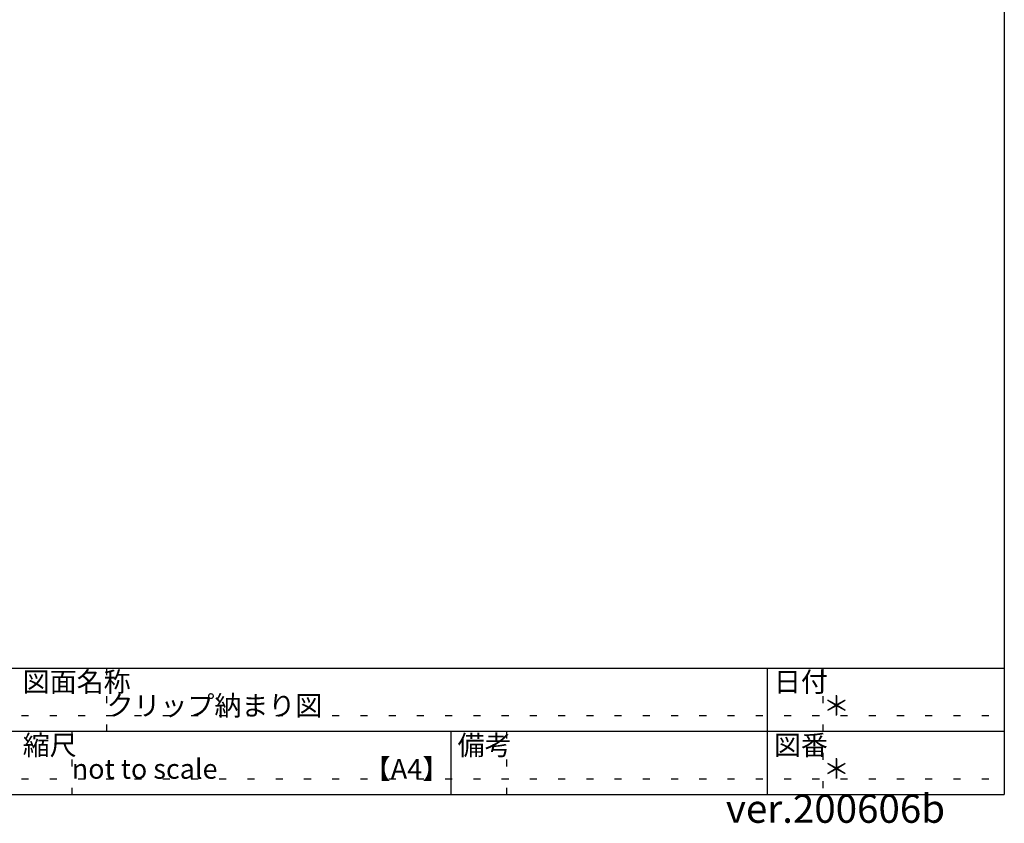
# Model space of a CAD drawing. Extents: x 10 to 283, y 11 to 199.
# Drawn here: x 196 to 283, y 11 to 82 of the extents above; entities that cross this region are included whole.
import ezdxf

# ---------------------------------------------------------------- set-up
doc = ezdxf.new("R2010")
doc.units = 0
doc.linetypes.add('DOT', pattern=[2.5, 0.625, -1.875])
for name, color, linetype in [('_2-6_文字', 7, 'CONTINUOUS'), ('_F-3_野縁', 7, 'CONTINUOUS'), ('_F-6_文字', 7, 'CONTINUOUS'), ('ADD_LINE', 7, 'CONTINUOUS')]:
    doc.layers.add(name, color=color, linetype=linetype)
doc.styles.get("Standard").update_dxf_attribs({"font": 'txt', "bigfont": 'bigfont.shx'})

msp = doc.modelspace()

# ---------------------------------------------------------------- linework, layer by layer
at = {"layer": '_F-3_野縁', "color": 3, "linetype": 'CONTINUOUS'}
for p, q in [((282.72, 199.112), (282.72, 13.612)), ((9.72, 24.812), (282.72, 24.812)), ((9.72, 13.612), (282.72, 13.612))]:
    msp.add_line(p, q, dxfattribs=at)
at = {"layer": '_F-3_野縁', "color": 7, "linetype": 'CONTINUOUS'}
for p, q in [((261.72, 24.812), (261.72, 13.612)), ((153.22, 19.212), (282.72, 19.212)), ((233.72, 19.212), (233.72, 13.612)), ((233.72, 19.212), (233.72, 13.612))]:
    msp.add_line(p, q, dxfattribs=at)
at = {"layer": 'ADD_LINE', "color": 5, "linetype": 'DOT'}
for p, q in [((203.244, 24.812), (203.244, 19.212)), ((266.664, 24.812), (266.664, 13.612)), ((153.22, 20.612), (282.72, 20.612)), ((200.164, 19.212), (200.164, 13.612)), ((238.664, 19.212), (238.664, 13.612)), ((153.22, 15.012), (282.72, 15.012))]:
    msp.add_line(p, q, dxfattribs=at)

# ---------------------------------------------------------------- texts
at = {"layer": '_2-6_文字', "color": 7}
msp.add_text('ver.200606b', height=2.5, dxfattribs=at).set_placement((258.07, 11.112))
at = {"layer": '_F-6_文字', "color": 7}
for s, p in [('図面名称', (195.824, 22.712)), ('日付', (262.324, 22.712)), ('クリップ納まり図', (203.244, 20.612)), ('＊', (266.664, 20.612)), ('縮尺', (195.824, 17.112)), ('備考', (234.324, 17.112)), ('図番', (262.324, 17.112)), ('not to scale', (200.164, 15.012)), ('【A4】', (226.02, 15.012)), ('＊', (266.664, 15.012))]:
    msp.add_text(s, height=1.75, dxfattribs=at).set_placement(p)

doc.saveas('drawing.dxf')
